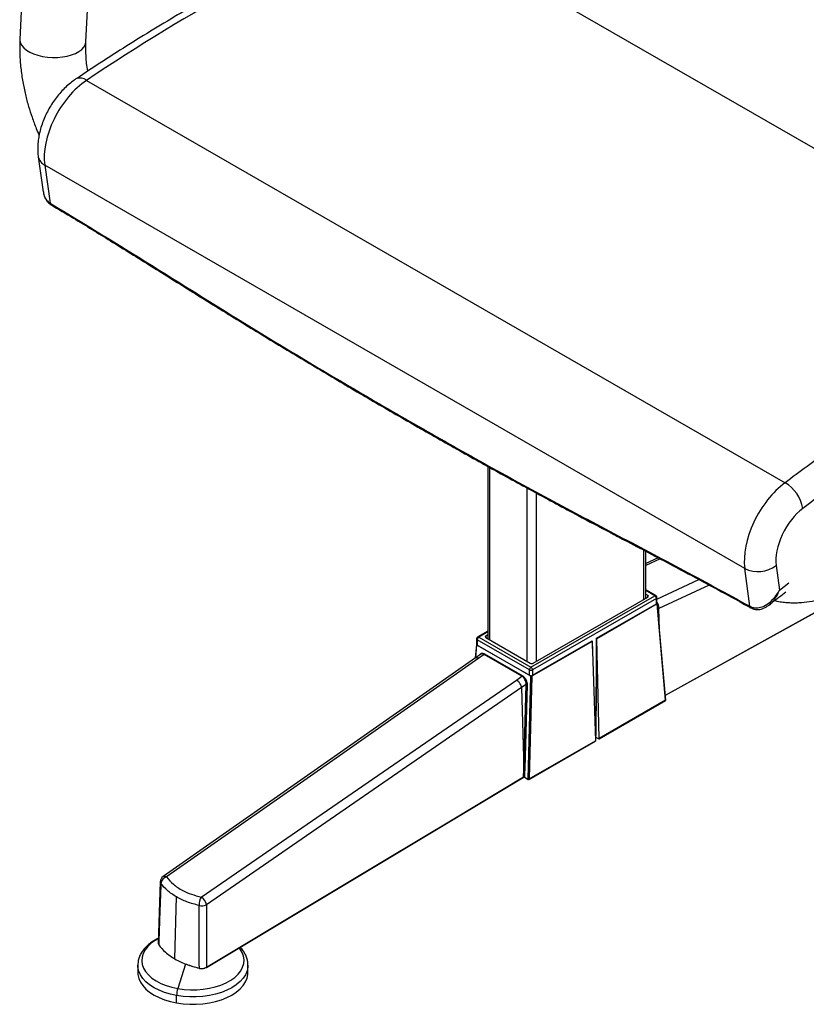
# Model space of a CAD drawing. Units: millimetres. Extents: x -2793 to 4466, y -828 to 3644.
# Drawn here: x 2938 to 3295, y 2502 to 2949 of the extents above; entities that cross this region are included whole.
import ezdxf

# ---------------------------------------------------------------- set-up
doc = ezdxf.new("R2010")
doc.units = ezdxf.units.MM

msp = doc.modelspace()

# ---------------------------------------------------------------- linework, layer by layer
at = {"color": 7, "linetype": 'Continuous', "lineweight": 25}
for p, q in [((2943.21, 3041.51), (2938.25, 2939.53)), ((2968.24, 2938.52), (2973.19, 3040.49)), ((3327.31, 2873.65), (3110.3, 2998.65)), ((2968.48, 2921.04), (3285.61, 2738.37)), ((2946.6, 2886.4), (2948.85, 2870.5)), ((3267.34, 2699.5), (2949.51, 2882.58)), ((2949.51, 2882.58), (2951.96, 2865.31)), ((2951.55, 2865.57), (2951.96, 2865.31)), ((2951.9, 2864.92), (2952.34, 2864.65)), ((3016.71, 2824.96), (3016.74, 2824.94)), ((3150.66, 2745.8), (3150.66, 2667.6)), ((3151.54, 2667.1), (3151.54, 2745.31)), ((3168.51, 2657.3), (3168.51, 2735.99)), ((3172.75, 2657.3), (3172.75, 2733.67)), ((3206.38, 2715.71), (3206.41, 2715.69)), ((3221.54, 2685.47), (3221.54, 2707.71)), ((3222.42, 2685.97), (3222.42, 2707.25)), ((3228.03, 2704.29), (3222.42, 2701.73)), ((3228.88, 2703.84), (3222.42, 2700.89)), ((3281.62, 2700.76), (3283.08, 2689.6)), ((3269.59, 2682.35), (3267.34, 2699.5)), ((3227.49, 2685.54), (3246.56, 2694.41)), ((3251.14, 2691.95), (3228.4, 2681.37)), ((3283.08, 2689.6), (3287.41, 2692.91)), ((3170.28, 2654.65), (3226.49, 2687.1)), ((3171.34, 2656.48), (3223.31, 2686.49)), ((3226.99, 2687.15), (3222.42, 2689.79)), ((3226.49, 2687.1), (3222.42, 2689.45)), ((3222.42, 2687.82), (3223.31, 2687.3)), ((3223.31, 2686.49), (3223.31, 2687.3)), ((3227.49, 2683.83), (3227.49, 2686.28)), ((3227.2, 2685.87), (3170.99, 2653.42)), ((3200.08, 2667.77), (3227.2, 2683.42)), ((3227.5, 2683.4), (3200.12, 2667.59)), ((3227.2, 2683.42), (3227.2, 2685.87)), ((3231.39, 2639.64), (3227.5, 2683.4)), ((3231.48, 2639.68), (3227.59, 2683.54)), ((3269.59, 2682.35), (3270.03, 2682.13)), ((3228.4, 2681.37), (3227.81, 2681.1)), ((3228.67, 2671.4), (3228.4, 2681.37)), ((3150.66, 2671.01), (3146.09, 2668.37)), ((3150.66, 2670.67), (3146.59, 2668.32)), ((3149.77, 2668.93), (3150.66, 2669.45)), ((3149.77, 2668.93), (3149.77, 2668.12)), ((3145.49, 2664.91), (3144.96, 2658.76)), ((3145.58, 2664.78), (3145.07, 2658.83)), ((3170.2, 2650.57), (3145.58, 2664.78)), ((3145.59, 2667.5), (3145.59, 2665.05)), ((3169.57, 2653.42), (3145.88, 2667.1)), ((3145.88, 2667.1), (3145.88, 2664.65)), ((3145.88, 2664.65), (3169.57, 2650.97)), ((3146.59, 2668.32), (3170.28, 2654.65)), ((3149.77, 2668.12), (3169.92, 2656.48)), ((3198, 2666.37), (3170.63, 2650.56)), ((3170.99, 2650.97), (3198.1, 2666.63)), ((3197.96, 2666.53), (3197.96, 2666.54)), ((3198, 2666.37), (3199.54, 2621.26)), ((3198.1, 2666.63), (3198.12, 2663.08)), ((3199.91, 2623.65), (3200.08, 2667.77)), ((3199.94, 2623.69), (3200.11, 2667.79)), ((3200.12, 2667.59), (3200.11, 2667.66)), ((3201.31, 2622.28), (3200.12, 2667.59)), ((3147.41, 2660.47), (3145.1, 2658.85)), ((3149.03, 2660.41), (3146.61, 2658.71)), ((3147.51, 2660.53), (3147.43, 2660.44)), ((3166.14, 2650.53), (3149.03, 2660.41)), ((3149.23, 2660.75), (3166.33, 2650.87)), ((3163.7, 2648.83), (3166.14, 2650.53)), ((3169.05, 2603.82), (3170.2, 2650.57)), ((3170.63, 2650.56), (3169.47, 2603.9)), ((3169.57, 2650.97), (3169.57, 2653.42)), ((3170.99, 2653.42), (3170.99, 2650.97)), ((3168.09, 2646.81), (3166.03, 2645.36)), ((3167.03, 2608.54), (3168.09, 2646.81)), ((3168.51, 2646.8), (3167.45, 2608.51)), ((3166.03, 2645.37), (3022.92, 2546.83)), ((3166.03, 2645.36), (3167.03, 2608.54)), ((3201.25, 2622.13), (3231.4, 2639.54)), ((3201.31, 2622.28), (3231.39, 2639.64)), ((3231.39, 2639.63), (3201.31, 2622.27)), ((3199.47, 2623.39), (3199.91, 2623.65)), ((3169.33, 2603.71), (3199.48, 2621.11)), ((3169.47, 2603.9), (3199.54, 2621.26)), ((3199.47, 2623.36), (3199.89, 2623.6)), ((3199.48, 2623.08), (3201.1, 2622.15)), ((3166.74, 2604.65), (3166.84, 2604.71)), ((3167.34, 2604.8), (3169.04, 2603.82)), ((3167.38, 2604.7), (3169.08, 2603.71)), ((3169.08, 2603.71), (3169.09, 2603.71)), ((3001.99, 2557.24), (3001.04, 2529.35)), ((3008.64, 2522.2), (3009.29, 2550.39)), ((2991.8, 2519.34), (2991.8, 2516.03)), ((3013.51, 2519.91), (3009.92, 2508.77)), ((3022.4, 2518.18), (3022.76, 2518.31)), ((3041.8, 2516.03), (3041.8, 2519.34)), ((3009.4, 2502.24), (3009.4, 2505.56))]:
    msp.add_line(p, q, dxfattribs=at)
at = {"color": 7, "linetype": 'Continuous', "lineweight": 25, "flags": 128}
for points in [[(2938.25, 2939.53), (2938.25, 2939.14), (2938.49, 2937.98), (2939.07, 2936.85), (2939.99, 2935.76), (2941.21, 2934.75), (2942.72, 2933.84), (2944.47, 2933.06), (2946.43, 2932.41), (2948.55, 2931.92), (2950.78, 2931.59), (2953.06, 2931.44), (2955.35, 2931.46), (2957.6, 2931.67), (2959.74, 2932.04), (2961.72, 2932.58), (2963.51, 2933.27), (2965.06, 2934.1), (2966.33, 2935.04), (2967.3, 2936.07), (2967.93, 2937.18), (2968.22, 2938.32), (2968.24, 2938.52)], [(3231.28, 2641.98), (3277.8, 2667.74), (3308.93, 2684.98), (3340.05, 2702.22), (3360.16, 2713.35)], [(3231.29, 2641.88), (3299.29, 2679.54), (3360.15, 2713.24)], [(3145.1, 2658.85), (3080.92, 2613.95), (3003.27, 2559.61)], [(3146.61, 2658.71), (3067.18, 2603.13), (3004.77, 2559.47)], [(3020.6, 2550.33), (3100.74, 2605.49), (3163.7, 2648.83)], [(3166.93, 2604.87), (3166.96, 2606.11), (3166.98, 2606.92), (3167.01, 2607.72), (3167.03, 2608.52)], [(3167.45, 2608.51), (3167.39, 2606.47), (3167.35, 2604.86)], [(3022.91, 2518.29), (3094.85, 2561.49), (3166.74, 2604.65)], [(3022.96, 2518.43), (3071.91, 2547.82), (3103.58, 2566.84), (3135.25, 2585.86), (3166.93, 2604.87)], [(3001.01, 2531.41), (2999.65, 2530.62), (2997.82, 2529.31), (2996.29, 2527.88), (2995.09, 2526.34), (2994.22, 2524.74), (2993.72, 2523.08), (2993.57, 2521.4), (2993.8, 2519.72), (2994.38, 2518.07), (2995.32, 2516.47), (2996.6, 2514.96), (2998.2, 2513.55), (3000.09, 2512.27), (3002.24, 2511.13), (3004.62, 2510.16), (3007.2, 2509.37), (3009.92, 2508.77)], [(3009.92, 2508.77), (3012.76, 2508.37), (3015.66, 2508.18), (3018.58, 2508.21), (3021.47, 2508.44), (3024.28, 2508.88), (3026.98, 2509.52), (3029.52, 2510.35), (3031.85, 2511.36), (3033.95, 2512.53), (3035.78, 2513.84), (3037.31, 2515.28), (3038.52, 2516.81), (3039.38, 2518.42), (3039.89, 2520.08), (3040.03, 2521.76), (3039.81, 2523.44), (3039.22, 2525.09), (3038.28, 2526.69), (3037.87, 2527.23)], [(3009.4, 2505.56), (3006.58, 2506.17), (3003.9, 2506.98), (3001.41, 2507.97), (2999.15, 2509.12), (2997.15, 2510.43), (2995.43, 2511.86), (2994.02, 2513.4), (2992.94, 2515.03), (2992.22, 2516.72), (2991.85, 2518.45), (2991.8, 2519.32)], [(3041.8, 2519.37), (3041.76, 2518.5), (3041.4, 2516.77), (3040.68, 2515.07), (3039.61, 2513.44), (3038.22, 2511.9), (3036.51, 2510.46), (3034.51, 2509.16), (3032.25, 2508), (3029.77, 2507.01), (3027.1, 2506.19), (3024.28, 2505.57), (3021.35, 2505.15), (3018.35, 2504.94), (3015.33, 2504.94), (3012.33, 2505.14), (3009.4, 2505.56)], [(3019.84, 2517.92), (3019.82, 2517.89), (3019.8, 2517.87), (3019.78, 2517.87), (3019.76, 2517.87), (3019.74, 2517.89), (3019.73, 2517.92), (3019.73, 2517.96), (3019.72, 2518.01)], [(2991.8, 2516.03), (2991.85, 2515.14), (2992.22, 2513.41), (2992.94, 2511.71), (2994.02, 2510.09), (2995.43, 2508.54), (2997.15, 2507.11), (2999.15, 2505.81), (3001.41, 2504.65), (3003.9, 2503.67), (3006.58, 2502.86), (3009.4, 2502.24)], [(3009.4, 2502.24), (3012.33, 2501.83), (3015.33, 2501.62), (3018.35, 2501.62), (3021.35, 2501.84), (3024.28, 2502.26), (3027.1, 2502.88), (3029.77, 2503.69), (3032.25, 2504.68), (3034.51, 2505.84), (3036.51, 2507.15), (3038.22, 2508.58), (3039.61, 2510.13), (3040.68, 2511.76), (3041.4, 2513.45), (3041.76, 2515.18), (3041.8, 2516.03)]]:
    msp.add_lwpolyline(points, dxfattribs=at)
at = {"color": 7, "linetype": 'Continuous', "lineweight": 25}
for centre, radius, start, end in [((2965.59, 2917.64), 4.47, 49.6349, 114.9651), ((2951.84, 2887.37), 5.34, 190.5524, 244.0656), ((2952.41, 2865.61), 0.862, 182.5985, 233.6942), ((2952.79, 2865.33), 0.83, 181.4653, 237.5427), ((3017.18, 2825.6), 0.793, 179.798, 233.4616), ((3277.37, 2724.03), 16.54, 9.4262, 60.1011), ((3206.89, 2716.52), 0.96, 186.0393, 238.4729), ((3273.46, 2711.69), 13.64, 243.3497, 306.732), ((3223.16, 2686.89), 0.437, 290.7834, 69.2166), ((3226.79, 2686.69), 0.503, 65.6929, 125.6176), ((3225.66, 2685.8), 1.54, 2.6055, 57.3945), ((3226.49, 2686.28), 1, 0, 60.0027), ((3226.99, 2686.33), 0.503, 294.3747, 354.3052), ((3226.99, 2683.88), 0.503, 294.3747, 354.3052), ((3227.05, 2683.37), 0.453, 3.6852, 34.5208), ((3227.29, 2683.51), 0.3, 5.0698, 50.9299), ((3227.43, 2683.54), 0.159, 297.0594, 359.4053), ((3270.5, 2682.42), 0.909, 184.3752, 239.0224), ((3270.9, 2682.18), 0.881, 183.6462, 240.359), ((3146.59, 2667.5), 1, 119.9973, 180), ((3146.3, 2667.91), 0.503, 54.3824, 114.3071), ((3149.93, 2668.52), 0.437, 110.7834, 249.2166), ((3145.79, 2664.89), 0.3, 132.1607, 175.0793), ((3145.64, 2664.92), 0.146, 180.6326, 246.3013), ((3146, 2664.75), 0.42, 155.6594, 175.8424), ((3146.09, 2667.55), 0.503, 185.6948, 245.6253), ((3146.09, 2665.1), 0.503, 185.6948, 245.6253), ((3147.42, 2667.03), 1.54, 122.6055, 177.3945), ((3148.76, 2660.79), 0.472, 306.3457, 354.824), ((3170.63, 2657.85), 1.54, 242.6097, 297.3903), ((3165.86, 2650.91), 0.472, 306.3457, 354.824), ((3171.11, 2653.35), 1.54, 122.6055, 177.3945), ((3170.28, 2654.79), 1.54, 242.6097, 297.3903), ((3170.28, 2652.34), 1.54, 242.6097, 297.3903), ((3170.67, 2650.53), 0.467, 143.6871, 174.9005), ((3170.42, 2651.03), 0.508, 244.323, 293.6474), ((3169.45, 2653.35), 1.54, 2.6055, 57.3945), ((3170.16, 2650.53), 0.466, 4.0403, 38.9067), ((3168.29, 2646.34), 0.506, 64.0973, 113.6652), ((3199.84, 2623.69), 0.1, 299.9973, 359.7708), ((3199.86, 2623.64), 0.05, 305.4785, 5.8337), ((3199.89, 2623.69), 0.05, 294.0962, 354.0498), ((3166.89, 2604.75), 0.0233, 239.1449, 310.337), ((3167.13, 2604.41), 0.506, 64.086, 113.3103), ((3167.44, 2604.78), 0.101, 168.8747, 234.8859), ((3169.15, 2603.8), 0.107, 171.1868, 236.9536), ((3169.14, 2603.8), 0.101, 168.8747, 234.8859), ((3169.13, 2603.8), 0.101, 246.4815, 305.4181), ((3004.99, 2557.15), 3, 125.0391, 178.0305), ((3003.15, 2557.24), 1.16, 179.289, 218.4633), ((3005.81, 2556.02), 3.6, 106.6575, 172.0101), ((3026.99, 2546.63), 7.39, 149.9394, 181.0719), ((3017.87, 2546), 5.12, 9.3997, 57.745), ((3020.79, 2551.22), 4.87, 255.9095, 295.8874), ((3022.85, 2518.43), 0.147, 233.3321, 294.4718), ((3022.82, 2518.4), 0.139, 305.7093, 10.5661), ((3020.65, 2505.37), 11.25, 162.4264, 179.0417)]:
    msp.add_arc(centre, radius, start, end, dxfattribs=at)
for centre, major_axis, ratio, start_param, end_param in [((3042.08, 2229.42), (468.91, 768.41), 0.595037, 0.693652, 0.910623), ((2970.9, 2898.01), (15.41, 25.74), 0.589153, 0.905505, 2.510791), ((3352.66, 2050.52), (430.65, 790.48), 0.55811, 0.849721, 0.882298), ((3287.88, 2715.42), (14.55, 26.24), 0.564248, 0.886429, 2.491715), ((3359.95, 2046.55), (425.67, 781.81), 0.557898, 0.866383, 0.882158), ((3295.18, 2711.45), (9.57, 17.57), 0.557898, 0.882158, 2.487444)]:
    msp.add_ellipse(centre, major_axis=major_axis, ratio=ratio, start_param=start_param, end_param=end_param, dxfattribs=at)
for points, knots in [([(3105.65, 2999.3), (3103.49, 2998.38), (3097.23, 2995.7), (3086.87, 2991.07), (3074.55, 2985.31), (3062.22, 2979.28), (3049.89, 2972.99), (3037.56, 2966.44), (3025.22, 2959.63), (3012.9, 2952.56), (3000.59, 2945.24), (2988.29, 2937.66), (2975.99, 2929.84), (2967.8, 2924.41), (2963.7, 2921.69)], [0, 0, 0, 0, 0.045716, 0.132426, 0.219137, 0.30585, 0.392564, 0.479277, 0.565989, 0.6527, 0.739409, 0.826115, 0.912818, 1, 1, 1, 1]), ([(2938.25, 2939.52), (2938.21, 2937.36), (2938.11, 2933.11), (2938.6, 2926.68), (2939.47, 2920.51), (2940.68, 2914.69), (2942.1, 2909.33), (2943.75, 2904.2), (2945.36, 2899.86), (2946.53, 2897.18), (2946.98, 2896.18)], [0, 0, 0, 0, 0.155229, 0.304071, 0.4451, 0.577099, 0.699079, 0.810276, 0.928704, 1, 1, 1, 1]), ([(2969.14, 2925.27), (2969.14, 2925.3), (2968.62, 2927.58), (2968.18, 2932.11), (2968.22, 2936.34), (2968.23, 2938.5)], [0, 0, 0, 0, 0.004818, 0.493178, 1, 1, 1, 1]), ([(2963.7, 2921.69), (2963.24, 2921.37), (2961.99, 2920.5), (2960.01, 2918.89), (2957.83, 2916.8), (2955.79, 2914.52), (2953.91, 2912.08), (2952.2, 2909.5), (2950.68, 2906.81), (2949.36, 2904.02), (2948.25, 2901.15), (2947.37, 2898.24), (2946.74, 2895.29), (2946.38, 2892.33), (2946.3, 2889.47), (2946.44, 2887.51), (2946.58, 2886.52), (2946.6, 2886.4)], [0, 0, 0, 0, 0.041759, 0.114964, 0.187899, 0.260618, 0.333121, 0.405505, 0.477922, 0.550524, 0.623463, 0.69692, 0.771041, 0.845887, 0.921346, 0.990145, 1, 1, 1, 1]), ([(2948.87, 2870.58), (2948.92, 2870.22), (2949.03, 2869.33), (2949.45, 2868.02), (2950.11, 2866.73), (2950.92, 2865.67), (2951.59, 2865.16), (2951.9, 2864.93)], [0, 0, 0, 0, 0.1586904, 0.3915248, 0.6082978, 0.8165076, 1, 1, 1, 1]), ([(2948.98, 2870.51), (2949, 2870.08), (2949.08, 2868.84), (2949.93, 2867.03), (2951, 2866.06), (2951.55, 2865.57)], [0, 0, 0, 0, 0.204277, 0.596662, 1, 1, 1, 1]), ([(2951.96, 2865.31), (2962.68, 2858.81), (2984.14, 2845.82), (3005.64, 2832.34), (3016.39, 2825.6)], [0, 0, 0, 0, 0.499936, 1, 1, 1, 1]), ([(2952.33, 2864.61), (2955.75, 2862.57), (2964.75, 2857.18), (2979.93, 2847.86), (2997.98, 2836.66), (3010.44, 2828.85), (3016.73, 2824.92)], [0, 0, 0, 0, 0.159648, 0.4201333, 0.7073641, 1, 1, 1, 1]), ([(3016.39, 2825.6), (3026.97, 2819.02), (3048.13, 2805.87), (3079.8, 2786.85), (3111.43, 2768.35), (3143.01, 2750.44), (3174.53, 2733.05), (3195.47, 2721.97), (3205.93, 2716.42)], [0, 0, 0, 0, 0.166435, 0.332883, 0.499318, 0.666208, 0.83311, 1, 1, 1, 1]), ([(3016.72, 2824.98), (3021.3, 2822.11), (3032.66, 2814.99), (3050.78, 2803.89), (3071.05, 2791.65), (3091.28, 2779.67), (3111.44, 2767.94), (3131.54, 2756.47), (3151.62, 2745.23), (3171.68, 2734.22), (3189.94, 2724.37), (3201.5, 2718.29), (3206.39, 2715.72)], [0, 0, 0, 0, 0.071949, 0.178512, 0.285008, 0.391366, 0.497521, 0.603476, 0.709452, 0.815643, 0.921983, 1, 1, 1, 1]), ([(3280.84, 2684.86), (3281.21, 2684.78), (3282.53, 2684.48), (3284.61, 2684.21), (3287.09, 2683.98), (3289.44, 2683.89), (3292.67, 2683.94), (3296.78, 2684.38), (3300.78, 2685.29), (3303.97, 2686.34), (3306.44, 2687.34), (3308.84, 2688.52), (3311.07, 2689.8), (3313.11, 2691.15), (3315.18, 2692.71), (3317.42, 2694.64), (3319.76, 2697), (3322, 2699.66), (3324.28, 2702.83), (3326.41, 2706.43), (3328, 2709.79), (3329.11, 2712.53), (3329.99, 2714.97), (3330.96, 2718.21), (3331.93, 2722.25), (3332.39, 2725.31), (3332.63, 2726.95)], [0, 0, 0, 0, 0.014666, 0.053826, 0.085109, 0.116433, 0.148579, 0.214797, 0.281095, 0.31539, 0.352515, 0.391671, 0.424917, 0.45724, 0.489512, 0.529779, 0.577144, 0.624205, 0.669029, 0.731762, 0.78807, 0.811896, 0.845345, 0.88832, 0.940162, 1, 1, 1, 1]), ([(3205.93, 2716.42), (3216.52, 2710.87), (3237.69, 2699.76), (3258.96, 2688.16), (3269.59, 2682.35)], [0, 0, 0, 0, 0.499962, 1, 1, 1, 1]), ([(3206.4, 2715.68), (3208.5, 2714.58), (3217.99, 2709.6), (3233.4, 2701.49), (3252.3, 2691.35), (3264.01, 2684.99), (3269.81, 2681.75), (3270.02, 2681.63)], [0, 0, 0, 0, 0.099109, 0.448516, 0.727835, 0.989838, 1, 1, 1, 1]), ([(3270.03, 2682.13), (3270.74, 2681.88), (3272.15, 2681.4), (3274.8, 2681.78), (3277.28, 2682.96), (3279.45, 2684.71), (3281.15, 2686.54), (3282.27, 2688.15), (3282.86, 2689.18), (3283.02, 2689.48), (3283.07, 2689.56), (3283.08, 2689.59), (3283.08, 2689.6)], [0, 0, 0, 0, 0.152808, 0.301466, 0.510021, 0.651041, 0.792213, 0.941514, 0.982697, 0.994865, 0.998864, 1, 1, 1, 1]), ([(3278.51, 2683.01), (3278.88, 2683.31), (3281.39, 2685.33), (3283.91, 2687.26), (3286.05, 2688.9)], [0, 0, 0, 0, 0.150537, 1, 1, 1, 1]), ([(3278.52, 2682.99), (3278.53, 2682.99), (3279.15, 2683.33), (3280.16, 2684.55), (3281.59, 2686.4), (3282.47, 2688.1), (3282.92, 2689.17), (3283.04, 2689.47), (3283.07, 2689.56), (3283.08, 2689.59), (3283.08, 2689.6)], [0, 0, 0, 0, 0.003101, 0.285577, 0.577192, 0.882148, 0.96521, 0.989683, 0.997688, 1, 1, 1, 1]), ([(3228.4, 2681.37), (3228.38, 2681.72), (3228.36, 2682.41), (3228, 2683.41), (3227.63, 2683.89), (3227.49, 2684.08)], [0, 0, 0, 0, 0.380005, 0.760011, 1, 1, 1, 1]), ([(3270.49, 2681.45), (3270.61, 2681.38), (3271.12, 2681.08), (3272.15, 2680.86), (3273.5, 2680.79), (3274.87, 2681.02), (3276.24, 2681.52), (3277.49, 2682.19), (3278.23, 2682.78), (3278.55, 2683.03)], [0, 0, 0, 0, 0.049481, 0.204504, 0.360464, 0.518034, 0.684454, 0.862461, 1, 1, 1, 1]), ([(3270.03, 2681.65), (3270.17, 2681.57), (3270.31, 2681.48), (3270.47, 2681.42), (3270.47, 2681.41)], [0, 0, 0, 0, 0.981809, 1, 1, 1, 1]), ([(3197.96, 2666.54), (3197.97, 2666.51), (3198, 2666.45), (3198, 2666.39), (3198, 2666.37)], [0, 0, 0, 0, 0.5078242, 1, 1, 1, 1]), ([(3146.98, 2660.17), (3147, 2660.24), (3147.07, 2660.54), (3147.3, 2660.66), (3147.48, 2660.75)], [0, 0, 0, 0, 0.226329, 1, 1, 1, 1]), ([(3147.48, 2660.75), (3147.56, 2660.83), (3147.81, 2661.09), (3148.45, 2661.09), (3148.97, 2660.86), (3149.23, 2660.75)], [0, 0, 0, 0, 0.198433, 0.614704, 1, 1, 1, 1]), ([(3149.03, 2660.41), (3148.77, 2660.52), (3148.37, 2660.7), (3147.86, 2660.68), (3147.63, 2660.58), (3147.51, 2660.53)], [0, 0, 0, 0, 0.478755, 0.733744, 1, 1, 1, 1]), ([(3145.12, 2658.83), (3145.14, 2658.86), (3145.29, 2659.04), (3145.81, 2659.06), (3146.34, 2658.83), (3146.61, 2658.71)], [0, 0, 0, 0, 0.076281, 0.53814, 1, 1, 1, 1]), ([(3168.09, 2646.81), (3168.07, 2647.14), (3168.04, 2647.84), (3167.68, 2648.79), (3167.26, 2649.48), (3166.8, 2650.07), (3166.4, 2650.35), (3166.14, 2650.53)], [0, 0, 0, 0, 0.242031, 0.502036, 0.634973, 0.761666, 1, 1, 1, 1]), ([(3166.33, 2650.87), (3166.65, 2650.64), (3167.32, 2650.15), (3168.06, 2648.96), (3168.47, 2647.78), (3168.5, 2647.12), (3168.51, 2646.8)], [0, 0, 0, 0, 0.268962, 0.560141, 0.787979, 1, 1, 1, 1]), ([(3166.03, 2645.37), (3165.98, 2645.62), (3165.88, 2646.16), (3165.51, 2646.93), (3165.08, 2647.57), (3164.67, 2648.06), (3164.2, 2648.51), (3163.87, 2648.72), (3163.7, 2648.83)], [0, 0, 0, 0, 0.198123, 0.43037, 0.559878, 0.697989, 0.844699, 1, 1, 1, 1]), ([(3166.03, 2645.36), (3166.03, 2645.37), (3166.03, 2645.37), (3166.03, 2645.37), (3166.03, 2645.37)], [0, 0, 0, 0, 0.560002, 1, 1, 1, 1]), ([(3231.38, 2639.53), (3231.39, 2639.54), (3231.43, 2639.56), (3231.46, 2639.61), (3231.48, 2639.66), (3231.48, 2639.7), (3231.48, 2639.72)], [0, 0, 0, 0, 0.2434689, 0.4977789, 0.753265, 1, 1, 1, 1]), ([(3231.38, 2639.53), (3231.38, 2639.53), (3231.39, 2639.53), (3231.4, 2639.55), (3231.4, 2639.59), (3231.39, 2639.62), (3231.39, 2639.63)], [0, 0, 0, 0, 0.023532, 0.436949, 0.699899, 1, 1, 1, 1]), ([(3231.39, 2639.64), (3231.41, 2639.65), (3231.46, 2639.67), (3231.48, 2639.7), (3231.47, 2639.74), (3231.46, 2639.76), (3231.43, 2639.79), (3231.4, 2639.8), (3231.39, 2639.81)], [0, 0, 0, 0, 0.2701957, 0.5084273, 0.6380679, 0.7629086, 0.8833895, 1, 1, 1, 1]), ([(3231.39, 2639.63), (3231.39, 2639.64), (3231.39, 2639.64), (3231.39, 2639.64), (3231.39, 2639.64)], [0, 0, 0, 0, 0.559992, 1, 1, 1, 1]), ([(3199.54, 2621.26), (3199.54, 2621.24), (3199.54, 2621.19), (3199.52, 2621.14), (3199.49, 2621.12), (3199.48, 2621.12)], [0, 0, 0, 0, 0.344747, 0.717138, 1, 1, 1, 1]), ([(3201.1, 2622.15), (3201.13, 2622.14), (3201.19, 2622.11), (3201.26, 2622.13), (3201.31, 2622.19), (3201.31, 2622.25), (3201.31, 2622.27)], [0, 0, 0, 0, 0.27026, 0.562428, 0.789735, 1, 1, 1, 1]), ([(3201.31, 2622.27), (3201.31, 2622.27), (3201.31, 2622.28), (3201.31, 2622.28), (3201.31, 2622.28)], [0, 0, 0, 0, 0.56, 1, 1, 1, 1]), ([(3167.03, 2608.52), (3167.03, 2608.52), (3167.03, 2608.52), (3167.03, 2608.52), (3167.03, 2608.52), (3167.03, 2608.52), (3167.03, 2608.52), (3167.03, 2608.53), (3167.03, 2608.53), (3167.03, 2608.54), (3167.03, 2608.54)], [0, 0, 0, 0, 0.007769, 0.01565, 0.031286, 0.062582, 0.125111, 0.250096, 0.500058, 1, 1, 1, 1]), ([(3166.72, 2604.7), (3166.74, 2604.7), (3166.79, 2604.69), (3166.86, 2604.72), (3166.91, 2604.78), (3166.92, 2604.84), (3166.93, 2604.87)], [0, 0, 0, 0, 0.2484455, 0.4975661, 0.7487094, 1, 1, 1, 1]), ([(3166.85, 2604.72), (3166.86, 2604.72), (3166.86, 2604.72), (3166.87, 2604.73), (3166.88, 2604.73), (3166.88, 2604.73)], [0, 0, 0, 0, 0.224492, 0.461733, 1, 1, 1, 1]), ([(3166.9, 2604.74), (3166.98, 2604.77), (3167.1, 2604.83), (3167.26, 2604.83), (3167.32, 2604.81), (3167.34, 2604.8)], [0, 0, 0, 0, 0.567023, 0.787804, 1, 1, 1, 1]), ([(3167.35, 2604.86), (3167.35, 2604.85), (3167.35, 2604.83), (3167.34, 2604.81), (3167.34, 2604.8)], [0, 0, 0, 0, 0.560219, 1, 1, 1, 1]), ([(3169.04, 2603.82), (3169.04, 2603.82), (3169.04, 2603.82), (3169.04, 2603.82), (3169.05, 2603.82)], [0, 0, 0, 0, 0.5599996, 1, 1, 1, 1]), ([(3169.05, 2603.82), (3169.06, 2603.81), (3169.09, 2603.8), (3169.14, 2603.79), (3169.2, 2603.78), (3169.27, 2603.79), (3169.38, 2603.83), (3169.44, 2603.87), (3169.47, 2603.9)], [0, 0, 0, 0, 0.116595, 0.23707, 0.361916, 0.491573, 0.729778, 1, 1, 1, 1]), ([(3169.47, 2603.9), (3169.46, 2603.86), (3169.43, 2603.79), (3169.37, 2603.73), (3169.32, 2603.7), (3169.28, 2603.7), (3169.23, 2603.7), (3169.21, 2603.71), (3169.19, 2603.72)], [0, 0, 0, 0, 0.270196, 0.508427, 0.638068, 0.762909, 0.883389, 1, 1, 1, 1]), ([(3003.28, 2559.59), (3003.3, 2559.61), (3003.45, 2559.8), (3003.97, 2559.82), (3004.51, 2559.58), (3004.77, 2559.47)], [0, 0, 0, 0, 0.0697203, 0.5348602, 1, 1, 1, 1]), ([(3004.77, 2559.47), (3005.75, 2558.31), (3007.7, 2556), (3011.75, 2553.42), (3016.07, 2551.49), (3019.09, 2550.72), (3020.6, 2550.33)], [0, 0, 0, 0, 0.280117, 0.55957, 0.778956, 1, 1, 1, 1]), ([(3002.24, 2556.52), (3002.06, 2551.32), (3001.73, 2542.03), (3001.4, 2532.75), (3001.26, 2528.66)], [0, 0, 0, 0, 0.56, 1, 1, 1, 1]), ([(3009.29, 2550.39), (3007.87, 2551.3), (3005.04, 2553.11), (3003.17, 2555.38), (3002.24, 2556.52)], [0, 0, 0, 0, 0.501452, 1, 1, 1, 1]), ([(3019.61, 2546.49), (3017.72, 2546.98), (3013.95, 2547.96), (3010.84, 2549.58), (3009.29, 2550.39)], [0, 0, 0, 0, 0.500831, 1, 1, 1, 1]), ([(3019.72, 2518.01), (3019.7, 2523.32), (3019.66, 2532.82), (3019.62, 2542.31), (3019.61, 2546.49)], [0, 0, 0, 0, 0.56, 1, 1, 1, 1]), ([(3022.92, 2546.83), (3022.93, 2541.53), (3022.94, 2532.06), (3022.95, 2522.6), (3022.96, 2518.43)], [0, 0, 0, 0, 0.56, 1, 1, 1, 1]), ([(3001.12, 2531.66), (3000.4, 2531.28), (2998.95, 2530.51), (2997.05, 2529.15), (2995.38, 2527.64), (2994.01, 2526), (2992.94, 2524.25), (2992.22, 2522.43), (2991.84, 2520.77), (2991.84, 2519.73), (2991.84, 2519.31)], [0, 0, 0, 0, 0.132137, 0.266519, 0.40081, 0.534031, 0.664944, 0.792516, 0.916535, 1, 1, 1, 1]), ([(3001.07, 2529.35), (3001.06, 2529.29), (3001.02, 2529.05), (3001.16, 2528.83), (3001.26, 2528.66)], [0, 0, 0, 0, 0.260777, 1, 1, 1, 1]), ([(3001.26, 2528.66), (3002.21, 2527.48), (3004.12, 2525.1), (3007.13, 2523.17), (3008.64, 2522.2)], [0, 0, 0, 0, 0.498602, 1, 1, 1, 1]), ([(3041.77, 2519.38), (3041.78, 2519.57), (3041.81, 2520.36), (3041.56, 2521.74), (3041.01, 2523.49), (3040.13, 2525.17), (3039.21, 2526.51), (3038.48, 2527.25), (3038.24, 2527.5)], [0, 0, 0, 0, 0.064386, 0.2687836, 0.4731066, 0.6799614, 0.8913369, 1, 1, 1, 1]), ([(3008.64, 2522.2), (3010.3, 2521.34), (3013.63, 2519.6), (3017.69, 2518.54), (3019.72, 2518.01)], [0, 0, 0, 0, 0.4994096, 1, 1, 1, 1]), ([(3019.84, 2517.92), (3018.31, 2518.28), (3016.28, 2518.77), (3014.5, 2519.52), (3014.05, 2519.7)], [0, 0, 0, 0, 0.751714, 1, 1, 1, 1]), ([(3019.72, 2518.01), (3020, 2517.96), (3020.56, 2517.86), (3021.44, 2517.91), (3022.28, 2518.09), (3022.74, 2518.32), (3022.96, 2518.43)], [0, 0, 0, 0, 0.249644, 0.499183, 0.749163, 1, 1, 1, 1]), ([(3019.84, 2517.92), (3020.12, 2517.87), (3020.69, 2517.79), (3021.54, 2517.83), (3021.97, 2518.01), (3022.16, 2518.09)], [0, 0, 0, 0, 0.360407, 0.719243, 1, 1, 1, 1])]:
    msp.add_open_spline(points, degree=3, knots=knots, dxfattribs=at)
msp.add_open_spline([(3167.45, 2608.51), (3167.42, 2608.53), (3167.36, 2608.55), (3167.24, 2608.57), (3167.12, 2608.56), (3167.06, 2608.53), (3167.03, 2608.52)], degree=3, dxfattribs=at)

doc.saveas('drawing.dxf')
